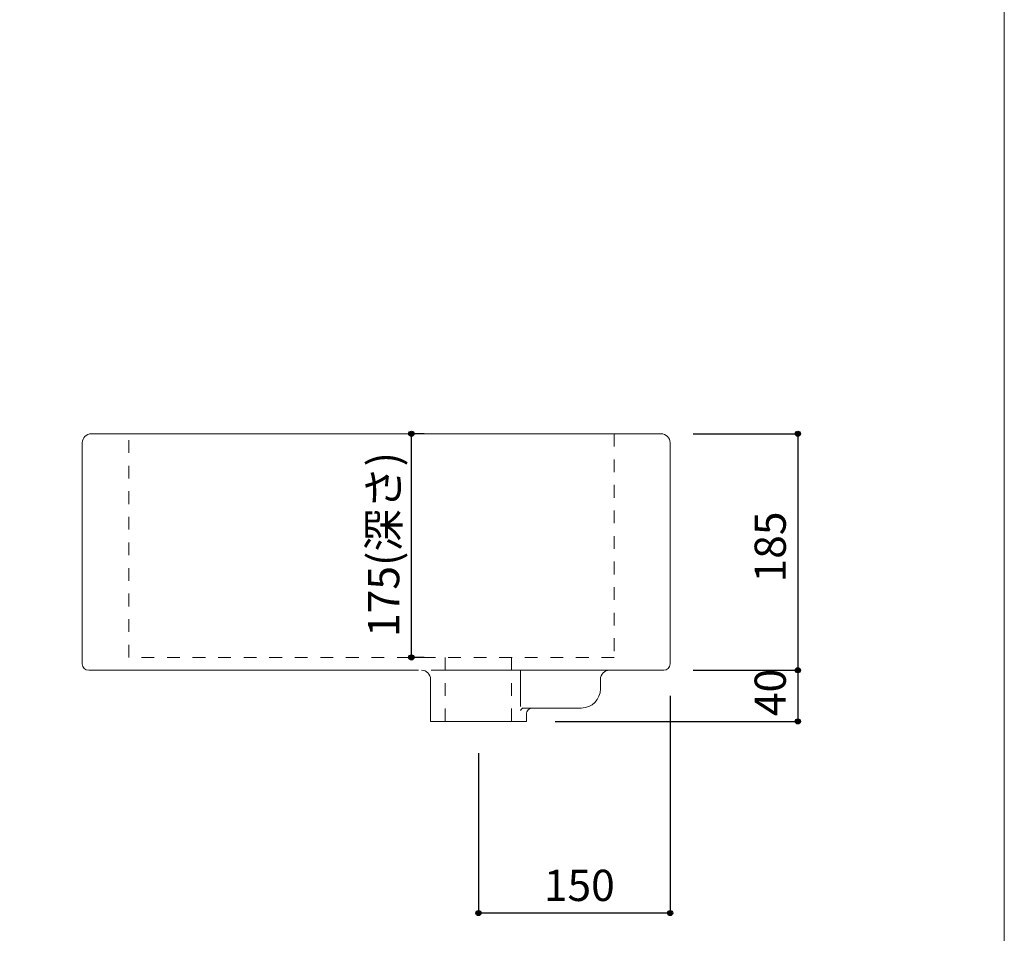
# Model space of a CAD drawing. Units: millimetres. Extents: x -975 to 975, y -1428 to 1406.
# Drawn here: x 204 to 975, y -726 to -11 of the extents above; entities that cross this region are included whole.
import ezdxf

# ---------------------------------------------------------------- set-up
doc = ezdxf.new("R2010")
doc.units = ezdxf.units.MM
doc.header["$LTSCALE"] = 25.4
doc.header["$PDMODE"] = 1
doc.header["$PDSIZE"] = -2
doc.linetypes.add('STYLE_25', pattern=[0.787402, 0.393701, -0.393701])
for name, color, linetype in [('FAA70-0601', 7, 'Continuous'), ('notes', 7, 'Continuous'), ('template', 7, 'Continuous')]:
    doc.layers.add(name, color=color, linetype=linetype)
doc.styles.add('ＭＳ ゴシック', font='txt', dxfattribs={"bigfont": 'ＭＳ ゴシック'})
doc.dimstyles.new('tform線あり', dxfattribs={"dimtxt": 24.432617, "dimasz": 3.999756, "dimexe": 0, "dimexo": 25, "dimgap": 0.5, "dimtad": 1, "dimdec": 1, "dimzin": 11, "dimdsep": 46, "dimtxsty": 'ＭＳ ゴシック', "dimblk": 'DOT', "dimcen": 0, "dimazin": 0, "dimtfac": 1, "dimtdec": 1, "dimtix": 1, "dimtofl": 0, "dimtmove": 0, "dimatfit": 0, "dimldrblk": 'DOT', "dimfxl": 1, "dimfrac": 2, "dimtolj": 1, "dimtzin": 11, "dimarcsym": 0})

# ---------------------------------------------------------------- blocks, each defined once
blk = doc.blocks.new('*D13')
at = {"linetype": 'Continuous', "lineweight": -2}
h = blk.add_hatch(color=0, dxfattribs=at)
edge = h.paths.add_edge_path()
edge.add_arc((813.47, -335), 2, 0, 360, ccw=False)
h = blk.add_hatch(color=0, dxfattribs=at)
edge = h.paths.add_edge_path()
edge.add_arc((813.47, -520), 2, 0, 360, ccw=False)
at = {"color": 0, "linetype": 'Continuous', "lineweight": -2}
for p, q in [((731.47, -335), (813.47, -335)), ((813.47, -335), (813.47, -520)), ((731.47, -520), (813.47, -520))]:
    blk.add_line(p, q, dxfattribs=at)
for centre in [(813.47, -335), (813.47, -520)]:
    blk.add_circle(centre, 2, dxfattribs=at)
at = {"layer": 'Defpoints', "color": 0, "lineweight": 0}
for p in [(706.47, -335), (813.47, -335), (706.47, -520)]:
    blk.add_point(p, dxfattribs=at)
at = {"color": 0, "linetype": 'Continuous', "lineweight": -2}
blk.add_wipeout([(808.47, -451.31), (808.47, -403.69), (776.72, -403.69), (776.72, -451.31)], dxfattribs=at)
at = {"color": 0, "insert": (779.59, -451.31), "char_height": 24.433, "attachment_point": 1, "rotation": 90, "line_spacing_factor": 0.782827, "style": 'ＭＳ ゴシック'}
blk.add_mtext('185', dxfattribs=at)
blk = doc.blocks.new('_DOT')
at = {"color": 0, "linetype": 'ByBlock', "lineweight": -2}
blk.add_line((-0.5, 0), (-1, 0), dxfattribs=at)
at = {"color": 0, "linetype": 'ByBlock', "lineweight": -2, "const_width": 0.5}
blk.add_lwpolyline([(-0.25, 0, 1), (0.25, 0, 1)], format="xyb", close=True, dxfattribs=at)
blk = doc.blocks.new('*D14')
at = {"linetype": 'Continuous', "lineweight": -2}
h = blk.add_hatch(color=0, dxfattribs=at)
edge = h.paths.add_edge_path()
edge.add_arc((813.47, -520), 2, 0, 360, ccw=False)
h = blk.add_hatch(color=0, dxfattribs=at)
edge = h.paths.add_edge_path()
edge.add_arc((813.47, -560), 2, 0, 360, ccw=False)
at = {"color": 0, "linetype": 'Continuous', "lineweight": -2}
for p, q in [((731.47, -520), (813.47, -520)), ((813.47, -520), (813.47, -560)), ((623.47, -560), (813.47, -560))]:
    blk.add_line(p, q, dxfattribs=at)
for centre in [(813.47, -520), (813.47, -560)]:
    blk.add_circle(centre, 2, dxfattribs=at)
at = {"layer": 'Defpoints', "color": 0, "lineweight": 0}
for p in [(706.47, -520), (813.47, -520), (598.47, -560)]:
    blk.add_point(p, dxfattribs=at)
at = {"color": 0, "linetype": 'Continuous', "lineweight": -2}
blk.add_wipeout([(808.47, -555.88), (808.47, -524.12), (776.72, -524.12), (776.72, -555.88)], dxfattribs=at)
at = {"color": 0, "insert": (779.59, -555.88), "char_height": 24.433, "attachment_point": 1, "rotation": 90, "line_spacing_factor": 0.782827, "style": 'ＭＳ ゴシック'}
blk.add_mtext('40', dxfattribs=at)
blk = doc.blocks.new('*D16')
at = {"linetype": 'Continuous', "lineweight": -2}
h = blk.add_hatch(color=0, dxfattribs=at)
edge = h.paths.add_edge_path()
edge.add_arc((510.97, -335), 2, 0, 360, ccw=False)
h = blk.add_hatch(color=0, dxfattribs=at)
edge = h.paths.add_edge_path()
edge.add_arc((510.97, -510), 2, 0, 360, ccw=False)
at = {"color": 0, "linetype": 'Continuous', "lineweight": -2}
for p, q in [((520.97, -335), (510.97, -335)), ((510.97, -510), (510.97, -335)), ((520.97, -510), (510.97, -510))]:
    blk.add_line(p, q, dxfattribs=at)
for centre in [(510.97, -335), (510.97, -510)]:
    blk.add_circle(centre, 2, dxfattribs=at)
at = {"layer": 'Defpoints', "color": 0, "lineweight": 0}
for p in [(495.97, -335), (495.97, -510), (510.97, -510)]:
    blk.add_point(p, dxfattribs=at)
at = {"color": 0, "linetype": 'Continuous', "lineweight": -2}
blk.add_wipeout([(505.97, -493.94), (505.97, -351.06), (474.22, -351.06), (474.22, -493.94)], dxfattribs=at)
at = {"color": 0, "insert": (477.09, -493.94), "char_height": 24.433, "attachment_point": 1, "rotation": 90, "line_spacing_factor": 0.782827, "style": 'ＭＳ ゴシック'}
blk.add_mtext('175(深さ)', dxfattribs=at)
blk = doc.blocks.new('*D18')
at = {"linetype": 'Continuous', "lineweight": -2}
h = blk.add_hatch(color=0, dxfattribs=at)
edge = h.paths.add_edge_path()
edge.add_arc((563.47, -710), 2, 0, 360, ccw=False)
h = blk.add_hatch(color=0, dxfattribs=at)
edge = h.paths.add_edge_path()
edge.add_arc((713.47, -710), 2, 0, 360, ccw=False)
at = {"color": 0, "linetype": 'Continuous', "lineweight": -2}
for p, q in [((713.47, -540), (713.47, -710)), ((563.47, -585), (563.47, -710)), ((713.47, -710), (563.47, -710))]:
    blk.add_line(p, q, dxfattribs=at)
for centre in [(563.47, -710), (713.47, -710)]:
    blk.add_circle(centre, 2, dxfattribs=at)
at = {"layer": 'Defpoints', "color": 0, "lineweight": 0}
for p in [(713.47, -515), (563.47, -560), (713.47, -710)]:
    blk.add_point(p, dxfattribs=at)
at = {"color": 0, "linetype": 'Continuous', "lineweight": -2}
blk.add_wipeout([(614.66, -705), (662.28, -705), (662.28, -673.25), (614.66, -673.25)], dxfattribs=at)
at = {"color": 0, "insert": (614.66, -676.12), "char_height": 24.433, "attachment_point": 1, "line_spacing_factor": 0.782827, "style": 'ＭＳ ゴシック'}
blk.add_mtext('150', dxfattribs=at)

msp = doc.modelspace()

# ---------------------------------------------------------------- linework, layer by layer
at = {"layer": 'FAA70-0601', "color": 7, "linetype": 'STYLE_25', "lineweight": 15}
msp.add_line((537.47, -560), (537.47, -510), dxfattribs=at)
at = {"layer": 'FAA70-0601', "color": 7, "linetype": 'Continuous', "lineweight": 15}
for points in [[(253.47, -342), (253.47, -342), (253.47, -515), (253.47, -515)], [(258.47, -520), (258.47, -520), (516.47, -520), (516.47, -520)], [(525.97, -527), (525.97, -527), (525.97, -560)]]:
    msp.add_lwpolyline(points, dxfattribs=at)
for centre, radius, start, end in [((260.47, -342), 7, 90, 180), ((258.47, -515), 5, 180, 270), ((518.97, -527), 7, 0, 90)]:
    msp.add_arc(centre, radius, start, end, dxfattribs=at)
at = {"layer": 'template', "color": 7, "linetype": 'Continuous', "lineweight": 5, "flags": 128}
msp.add_lwpolyline([(975, 1406), (-975, 1406), (-975, -1394), (975, -1394), (975, 1406)], dxfattribs=at)

# ---------------------------------------------------------------- next in the draw order: dimensions: what is measured, and where the dimension line sits
at = {"layer": 'notes', "color": 7, "linetype": 'Continuous', "lineweight": 5}
for base, p1, p2, override, picture, middle in [((510.97, -510), (495.97, -335), (495.97, -510), {"dimgap": 5, "dimpost": '<>(深さ)', "dimtxsty": 'ＭＳ ゴシック', "dimtmove": 2}, '*D16', (510.97, -422.5)), ((813.47, -335), (706.47, -520), (706.47, -335), {"dimgap": 5, "dimpost": '<>', "dimtxsty": 'ＭＳ ゴシック', "dimtmove": 2}, '*D13', (813.47, -427.5))]:
    dim = msp.add_linear_dim(base=base, p1=p1, p2=p2, angle=90, dimstyle='tform線あり', override=override, dxfattribs=at)
    dim.commit()
    dim.dimension.update_dxf_attribs({"geometry": picture, "text_midpoint": middle})

# ---------------------------------------------------------------- next in the draw order: linework, layer by layer
at = {"layer": 'FAA70-0601', "color": 7, "linetype": 'Continuous', "lineweight": 15}
msp.add_lwpolyline([(706.47, -335), (706.47, -335), (260.47, -335), (260.47, -335)], dxfattribs=at)
at = {"layer": 'FAA70-0601', "color": 7, "linetype": 'STYLE_25', "lineweight": 15}
msp.add_lwpolyline([(289.81, -335), (669.81, -335), (669.81, -510), (289.81, -510)], close=True, dxfattribs=at)
at = {"layer": 'FAA70-0601', "color": 7, "linetype": 'Continuous', "lineweight": 15}
msp.add_arc((706.47, -342), 7, 0, 90, dxfattribs=at)

# ---------------------------------------------------------------- next in the draw order: dimensions: what is measured, and where the dimension line sits
at = {"layer": 'notes', "color": 7, "linetype": 'Continuous', "lineweight": 5}
dim = msp.add_linear_dim(base=(813.47, -520), p1=(598.47, -560), p2=(706.47, -520), angle=90, dimstyle='tform線あり', override={"dimgap": 5, "dimpost": '<>', "dimtxsty": 'ＭＳ ゴシック', "dimtmove": 2}, dxfattribs=at)
dim.commit()
dim.dimension.update_dxf_attribs({"geometry": '*D14', "text_midpoint": (813.47, -540)})

# ---------------------------------------------------------------- next in the draw order: dimensions: what is measured, and where the dimension line sits
dim = msp.add_linear_dim(base=(713.47, -710), p1=(563.47, -560), p2=(713.47, -515), dimstyle='tform線あり', override={"dimgap": 5, "dimpost": '<>', "dimtxsty": 'ＭＳ ゴシック', "dimtmove": 2}, dxfattribs=at)
dim.commit()
dim.dimension.update_dxf_attribs({"geometry": '*D18', "text_midpoint": (638.47, -710)})

# ---------------------------------------------------------------- next in the draw order: linework, layer by layer
at = {"layer": 'FAA70-0601', "color": 7, "linetype": 'STYLE_25', "lineweight": 15}
for p, q in [((589.47, -560), (589.47, -510)), ((533.97, -520), (680.97, -520)), ((620.97, -549.55), (606.29, -549.55))]:
    msp.add_line(p, q, dxfattribs=at)
at = {"layer": 'FAA70-0601', "color": 7, "linetype": 'Continuous', "lineweight": 15}
for p, q in [((526.47, -520), (673.47, -520)), ((596.35, -520), (596.35, -548.24)), ((613.47, -549.55), (598.79, -549.55)), ((525.97, -560), (600.97, -560))]:
    msp.add_line(p, q, dxfattribs=at)
for points in [[(713.47, -515), (713.47, -515), (713.47, -342)], [(663.47, -520), (663.47, -520), (708.47, -520), (708.47, -520)], [(658.97, -534.56), (658.97, -534.56), (658.97, -527), (658.97, -527)], [(600.97, -560), (600.97, -554.55), (600.97, -554.55)], [(606.05, -549.56), (606.05, -549.56), (643.97, -549.56), (643.97, -549.56)]]:
    msp.add_lwpolyline(points, dxfattribs=at)
for centre, radius, start, end in [((708.47, -515), 5, 270, 0), ((665.97, -527), 7, 90, 180), ((643.97, -534.56), 15, 270, 0), ((599.21, -552.43), 2.9, 98.21451, 163.31571), ((605.97, -554.55), 5, 89.10017, 180)]:
    msp.add_arc(centre, radius, start, end, dxfattribs=at)

doc.saveas('drawing.dxf')
